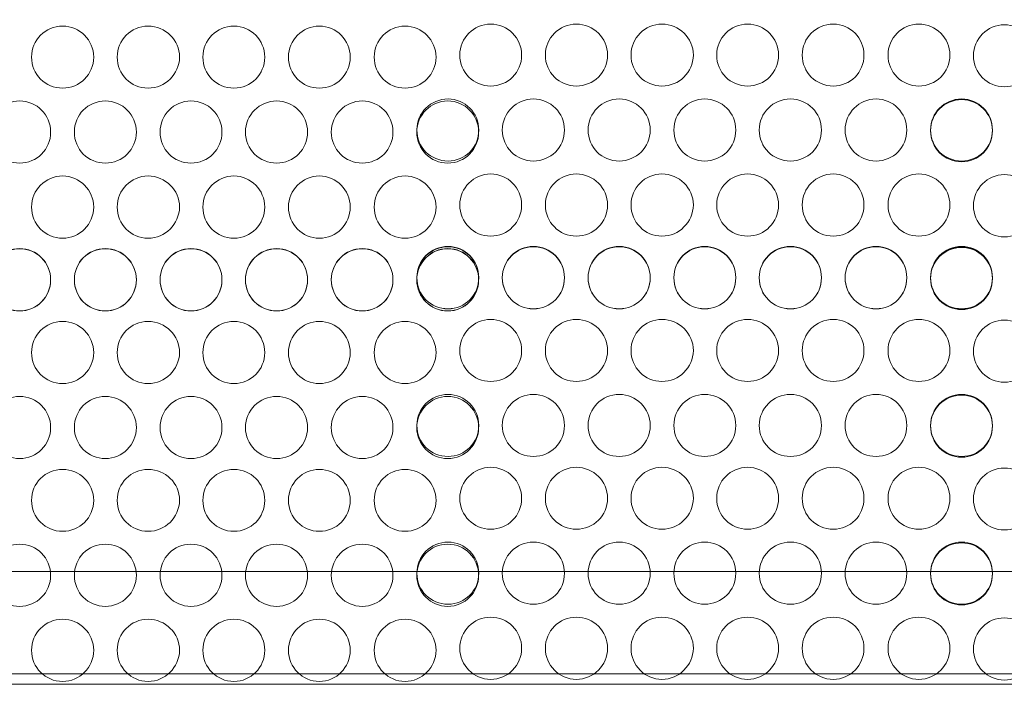
# Model space of a CAD drawing. Units: inches. Extents: x 53 to 15913, y 55 to 6057.
# Drawn here: x 10741 to 11031, y 461 to 657 of the extents above; entities that cross this region are included whole.
import ezdxf

# ---------------------------------------------------------------- set-up
doc = ezdxf.new("R2010")
doc.units = ezdxf.units.IN
doc.header["$MEASUREMENT"] = 0
doc.layers.add('Furniture', color=7, linetype='Continuous')

msp = doc.modelspace()

# ---------------------------------------------------------------- linework, layer by layer
at = {"layer": 'Furniture', "lineweight": 9}
for p, q in [((10106.62, 494.58), (11413.84, 494.58)), ((11413.84, 464.41), (10106.62, 464.41)), ((10106.62, 461.37), (11413.84, 461.37))]:
    msp.add_line(p, q, dxfattribs=at)
at = {"layer": 'Furniture', "lineweight": 0}
msp.add_lwpolyline([(9869.1, 494.58), (11651.39, 494.58), (11651.39, 1256.43), (9869.1, 1256.43), (9869.1, 494.58)], dxfattribs=at)
for points in [[(10888.56, 646.5), (10888.56, 651.54), (10884.52, 655.62), (10879.39, 655.62), (10874.44, 655.62), (10870.34, 651.54), (10870.34, 646.5), (10870.34, 641.45), (10874.44, 637.4), (10879.39, 637.4), (10884.52, 637.4), (10888.56, 641.42), (10888.56, 646.5)], [(10913.84, 646.5), (10913.84, 651.54), (10909.71, 655.62), (10904.68, 655.62), (10899.61, 655.62), (10895.54, 651.54), (10895.54, 646.5), (10895.54, 641.45), (10899.61, 637.4), (10904.68, 637.4), (10909.71, 637.4), (10913.84, 641.42), (10913.84, 646.5)], [(10939.13, 646.5), (10939.13, 651.54), (10934.94, 655.62), (10929.87, 655.62), (10924.8, 655.62), (10920.76, 651.54), (10920.76, 646.5), (10920.76, 641.45), (10924.8, 637.4), (10929.87, 637.4), (10934.94, 637.4), (10938.98, 641.42), (10939.13, 646.5)], [(10964.2, 646.5), (10964.2, 651.54), (10960.16, 655.62), (10955.12, 655.62), (10950.02, 655.62), (10945.99, 651.54), (10945.99, 646.5), (10945.99, 641.45), (10950.02, 637.4), (10955.12, 637.4), (10960.16, 637.4), (10964.2, 641.42), (10964.2, 646.5)], [(10989.36, 646.5), (10989.36, 651.54), (10985.36, 655.62), (10980.29, 655.62), (10975.25, 655.62), (10971.18, 651.54), (10971.18, 646.5), (10971.18, 641.45), (10975.25, 637.4), (10980.29, 637.4), (10985.36, 637.4), (10989.36, 641.42), (10989.36, 646.5)], [(11014.65, 646.5), (11014.65, 651.54), (11010.52, 655.62), (11005.51, 655.62), (11000.47, 655.62), (10996.44, 651.54), (10996.44, 646.5), (10996.44, 641.45), (11000.47, 637.4), (11005.51, 637.4), (11010.52, 637.4), (11014.65, 641.42), (11014.65, 646.5)], [(11039.81, 646.3), (11039.81, 651.34), (11035.77, 655.42), (11030.64, 655.42), (11025.7, 655.42), (11021.6, 651.34), (11021.6, 646.3), (11021.6, 641.25), (11025.7, 637.2), (11030.64, 637.2), (11035.77, 637.2), (11039.81, 641.22), (11039.81, 646.3)], [(10762.55, 645.9), (10762.55, 650.94), (10758.43, 655.02), (10753.39, 655.02), (10748.32, 655.02), (10744.25, 650.94), (10744.25, 645.9), (10744.25, 640.85), (10748.32, 636.79), (10753.39, 636.79), (10758.43, 636.79), (10762.55, 640.82), (10762.55, 645.9)], [(10787.84, 645.9), (10787.84, 650.94), (10783.65, 655.02), (10778.58, 655.02), (10773.51, 655.02), (10769.47, 650.94), (10769.47, 645.9), (10769.47, 640.85), (10773.51, 636.79), (10778.58, 636.79), (10783.65, 636.79), (10787.69, 640.82), (10787.84, 645.9)], [(10812.91, 645.9), (10812.91, 650.94), (10808.87, 655.02), (10803.84, 655.02), (10798.74, 655.02), (10794.7, 650.94), (10794.7, 645.9), (10794.7, 640.85), (10798.74, 636.79), (10803.84, 636.79), (10808.87, 636.79), (10812.91, 640.82), (10812.91, 645.9)], [(10838.08, 645.9), (10838.08, 650.94), (10834.07, 655.02), (10829, 655.02), (10823.96, 655.02), (10819.89, 650.94), (10819.89, 645.9), (10819.89, 640.85), (10823.96, 636.79), (10829, 636.79), (10834.07, 636.79), (10838.08, 640.82), (10838.08, 645.9)], [(10863.36, 645.9), (10863.36, 650.94), (10859.23, 655.02), (10854.22, 655.02), (10849.19, 655.02), (10845.15, 650.94), (10845.15, 645.9), (10845.15, 640.85), (10849.19, 636.79), (10854.22, 636.79), (10859.23, 636.79), (10863.36, 640.82), (10863.36, 645.9)], [(10749.87, 623.85), (10749.87, 628.9), (10745.83, 633), (10740.73, 633), (10735.69, 633), (10731.56, 628.9), (10731.56, 623.85), (10731.56, 618.78), (10735.69, 614.73), (10740.73, 614.73), (10745.83, 614.73), (10749.87, 618.78), (10749.87, 623.85)], [(10775.12, 623.85), (10775.12, 628.9), (10771.02, 633), (10766.01, 633), (10760.82, 633), (10756.85, 628.9), (10756.85, 623.85), (10756.85, 618.78), (10760.82, 614.73), (10766.01, 614.73), (10771.02, 614.73), (10775.12, 618.78), (10775.12, 623.85)], [(10800.32, 623.85), (10800.32, 628.9), (10796.28, 633), (10791.15, 633), (10786.14, 633), (10782.1, 628.9), (10782.1, 623.85), (10782.1, 618.78), (10786.14, 614.73), (10791.15, 614.73), (10796.28, 614.73), (10800.32, 618.78), (10800.32, 623.85)], [(10825.54, 623.85), (10825.54, 628.9), (10821.47, 633), (10816.43, 633), (10811.3, 633), (10807.24, 628.9), (10807.24, 623.85), (10807.24, 618.78), (10811.3, 614.73), (10816.43, 614.73), (10821.47, 614.73), (10825.54, 618.78), (10825.54, 623.85)], [(10850.67, 623.85), (10850.67, 628.9), (10846.7, 633), (10841.63, 633), (10836.56, 633), (10832.52, 628.9), (10832.52, 623.85), (10832.52, 618.78), (10836.56, 614.73), (10841.63, 614.73), (10846.7, 614.73), (10850.67, 618.78), (10850.67, 623.85)], [(10875.9, 623.85), (10875.9, 628.9), (10871.86, 633), (10866.82, 633), (10861.72, 633), (10857.68, 628.9), (10857.68, 623.85), (10857.68, 618.78), (10861.72, 614.73), (10866.82, 614.73), (10871.86, 614.73), (10875.9, 618.78), (10875.9, 623.85)], [(10875.93, 624.45), (10875.93, 629.5), (10871.89, 633.6), (10866.88, 633.6), (10861.75, 633.6), (10857.72, 629.5), (10857.72, 624.45), (10857.72, 619.38), (10861.75, 615.33), (10866.88, 615.33), (10871.89, 615.33), (10875.93, 619.38), (10875.93, 624.45)], [(10901.15, 624.45), (10901.15, 629.5), (10897.12, 633.6), (10892.02, 633.6), (10886.98, 633.6), (10882.85, 629.5), (10882.85, 624.45), (10882.85, 619.38), (10886.98, 615.33), (10892.02, 615.33), (10897.12, 615.33), (10901.15, 619.38), (10901.15, 624.45)], [(10926.41, 624.45), (10926.41, 629.5), (10922.31, 633.6), (10917.3, 633.6), (10912.11, 633.6), (10908.14, 629.5), (10908.14, 624.45), (10908.14, 619.38), (10912.11, 615.33), (10917.3, 615.33), (10922.31, 615.33), (10926.41, 619.38), (10926.41, 624.45)], [(10951.6, 624.45), (10951.6, 629.5), (10947.57, 633.6), (10942.44, 633.6), (10937.43, 633.6), (10933.39, 629.5), (10933.39, 624.45), (10933.39, 619.38), (10937.43, 615.33), (10942.44, 615.33), (10947.57, 615.33), (10951.6, 619.38), (10951.6, 624.45)], [(10976.83, 624.45), (10976.83, 629.5), (10972.76, 633.6), (10967.72, 633.6), (10962.59, 633.6), (10958.52, 629.5), (10958.52, 624.45), (10958.52, 619.38), (10962.59, 615.33), (10967.72, 615.33), (10972.76, 615.33), (10976.83, 619.38), (10976.83, 624.45)], [(11001.96, 624.45), (11001.96, 629.5), (10997.98, 633.6), (10992.92, 633.6), (10987.85, 633.6), (10983.81, 629.5), (10983.81, 624.45), (10983.81, 619.38), (10987.85, 615.33), (10992.92, 615.33), (10997.98, 615.33), (11001.96, 619.38), (11001.96, 624.45)], [(11027.19, 624.45), (11027.19, 629.5), (11023.15, 633.6), (11018.11, 633.6), (11013.01, 633.6), (11008.97, 629.5), (11008.97, 624.45), (11008.97, 619.38), (11013.01, 615.33), (11018.11, 615.33), (11023.15, 615.33), (11027.19, 619.38), (11027.19, 624.45)], [(11027.18, 624.25), (11027.18, 629.3), (11023.15, 633.4), (11018.14, 633.4), (11013.01, 633.4), (11008.97, 629.3), (11008.97, 624.25), (11008.97, 619.18), (11013.01, 615.13), (11018.14, 615.13), (11023.15, 615.13), (11027.18, 619.18), (11027.18, 624.25)], [(10762.55, 601.8), (10762.55, 606.8), (10758.43, 610.93), (10753.39, 610.93), (10748.32, 610.93), (10744.25, 606.8), (10744.25, 601.8), (10744.25, 596.76), (10748.32, 592.63), (10753.39, 592.63), (10758.43, 592.63), (10762.55, 596.76), (10762.55, 601.8)], [(10787.84, 601.8), (10787.84, 606.8), (10783.65, 610.93), (10778.58, 610.93), (10773.51, 610.93), (10769.47, 606.8), (10769.47, 601.8), (10769.47, 596.76), (10773.51, 592.63), (10778.58, 592.63), (10783.65, 592.63), (10787.69, 596.76), (10787.84, 601.8)], [(10812.91, 601.8), (10812.91, 606.8), (10808.87, 610.93), (10803.84, 610.93), (10798.74, 610.93), (10794.7, 606.8), (10794.7, 601.8), (10794.7, 596.76), (10798.74, 592.63), (10803.84, 592.63), (10808.87, 592.63), (10812.91, 596.76), (10812.91, 601.8)], [(10838.08, 601.8), (10838.08, 606.8), (10834.07, 610.93), (10829, 610.93), (10823.96, 610.93), (10819.89, 606.8), (10819.89, 601.8), (10819.89, 596.76), (10823.96, 592.63), (10829, 592.63), (10834.07, 592.63), (10838.08, 596.76), (10838.08, 601.8)], [(10863.36, 601.8), (10863.36, 606.8), (10859.23, 610.93), (10854.22, 610.93), (10849.19, 610.93), (10845.15, 606.8), (10845.15, 601.8), (10845.15, 596.76), (10849.19, 592.63), (10854.22, 592.63), (10859.23, 592.63), (10863.36, 596.76), (10863.36, 601.8)], [(10888.56, 602.4), (10888.56, 607.41), (10884.52, 611.54), (10879.39, 611.54), (10874.44, 611.54), (10870.34, 607.41), (10870.34, 602.4), (10870.34, 597.36), (10874.44, 593.23), (10879.39, 593.23), (10884.52, 593.23), (10888.56, 597.36), (10888.56, 602.4)], [(10913.84, 602.4), (10913.84, 607.41), (10909.71, 611.54), (10904.68, 611.54), (10899.61, 611.54), (10895.54, 607.41), (10895.54, 602.4), (10895.54, 597.36), (10899.61, 593.23), (10904.68, 593.23), (10909.71, 593.23), (10913.84, 597.36), (10913.84, 602.4)], [(10939.13, 602.4), (10939.13, 607.41), (10934.94, 611.54), (10929.87, 611.54), (10924.8, 611.54), (10920.76, 607.41), (10920.76, 602.4), (10920.76, 597.36), (10924.8, 593.23), (10929.87, 593.23), (10934.94, 593.23), (10938.98, 597.36), (10939.13, 602.4)], [(10964.2, 602.4), (10964.2, 607.41), (10960.16, 611.54), (10955.12, 611.54), (10950.02, 611.54), (10945.99, 607.41), (10945.99, 602.4), (10945.99, 597.36), (10950.02, 593.23), (10955.12, 593.23), (10960.16, 593.23), (10964.2, 597.36), (10964.2, 602.4)], [(10989.36, 602.4), (10989.36, 607.41), (10985.36, 611.54), (10980.29, 611.54), (10975.25, 611.54), (10971.18, 607.41), (10971.18, 602.4), (10971.18, 597.36), (10975.25, 593.23), (10980.29, 593.23), (10985.36, 593.23), (10989.36, 597.36), (10989.36, 602.4)], [(11014.65, 602.4), (11014.65, 607.41), (11010.52, 611.54), (11005.51, 611.54), (11000.47, 611.54), (10996.44, 607.41), (10996.44, 602.4), (10996.44, 597.36), (11000.47, 593.23), (11005.51, 593.23), (11010.52, 593.23), (11014.65, 597.36), (11014.65, 602.4)], [(11039.81, 602.2), (11039.81, 607.21), (11035.77, 611.33), (11030.64, 611.33), (11025.7, 611.33), (11021.6, 607.21), (11021.6, 602.2), (11021.6, 597.16), (11025.7, 593.03), (11030.64, 593.03), (11035.77, 593.03), (11039.81, 597.16), (11039.81, 602.2)], [(10749.87, 580.43), (10749.87, 585.46), (10745.83, 589.58), (10740.73, 589.58), (10735.69, 589.58), (10731.56, 585.46), (10731.56, 580.43), (10731.56, 575.35), (10735.69, 571.25), (10740.73, 571.25), (10745.83, 571.25), (10749.87, 575.35), (10749.87, 580.43)], [(10749.87, 580.37), (10749.87, 585.39), (10745.83, 589.5), (10740.73, 589.5), (10735.69, 589.5), (10731.56, 585.39), (10731.56, 580.37), (10731.56, 575.3), (10735.69, 571.21), (10740.73, 571.21), (10745.83, 571.21), (10749.87, 575.3), (10749.87, 580.33)], [(10775.12, 580.43), (10775.12, 585.46), (10771.02, 589.58), (10766.01, 589.58), (10760.82, 589.58), (10756.85, 585.46), (10756.85, 580.43), (10756.85, 575.35), (10760.82, 571.25), (10766.01, 571.25), (10771.02, 571.25), (10775.12, 575.35), (10775.12, 580.43)], [(10775.12, 580.37), (10775.12, 585.39), (10771.02, 589.5), (10766.01, 589.5), (10760.82, 589.5), (10756.85, 585.39), (10756.85, 580.37), (10756.85, 575.3), (10760.82, 571.21), (10766.01, 571.21), (10771.02, 571.21), (10775.12, 575.3), (10775.12, 580.33)], [(10800.32, 580.43), (10800.32, 585.46), (10796.28, 589.58), (10791.15, 589.58), (10786.14, 589.58), (10782.1, 585.46), (10782.1, 580.43), (10782.1, 575.35), (10786.14, 571.25), (10791.15, 571.25), (10796.28, 571.25), (10800.32, 575.35), (10800.32, 580.43)], [(10800.32, 580.37), (10800.32, 585.39), (10796.28, 589.5), (10791.15, 589.5), (10786.14, 589.5), (10782.1, 585.39), (10782.1, 580.37), (10782.1, 575.3), (10786.14, 571.21), (10791.15, 571.21), (10796.28, 571.21), (10800.32, 575.3), (10800.32, 580.33)], [(10825.54, 580.43), (10825.54, 585.46), (10821.47, 589.58), (10816.43, 589.58), (10811.3, 589.58), (10807.24, 585.46), (10807.24, 580.43), (10807.24, 575.35), (10811.3, 571.25), (10816.43, 571.25), (10821.47, 571.25), (10825.54, 575.35), (10825.54, 580.43)], [(10825.54, 580.37), (10825.54, 585.39), (10821.47, 589.5), (10816.43, 589.5), (10811.3, 589.5), (10807.24, 585.39), (10807.24, 580.37), (10807.24, 575.3), (10811.3, 571.21), (10816.43, 571.21), (10821.47, 571.21), (10825.54, 575.3), (10825.54, 580.33)], [(10850.67, 580.43), (10850.67, 585.46), (10846.7, 589.58), (10841.63, 589.58), (10836.56, 589.58), (10832.52, 585.46), (10832.52, 580.43), (10832.52, 575.35), (10836.56, 571.25), (10841.63, 571.25), (10846.7, 571.25), (10850.67, 575.35), (10850.67, 580.43)], [(10850.67, 580.37), (10850.67, 585.39), (10846.7, 589.5), (10841.63, 589.5), (10836.56, 589.5), (10832.52, 585.39), (10832.52, 580.37), (10832.52, 575.3), (10836.56, 571.21), (10841.63, 571.21), (10846.7, 571.21), (10850.67, 575.3), (10850.67, 580.33)], [(10875.9, 580.43), (10875.9, 585.46), (10871.86, 589.58), (10866.82, 589.58), (10861.72, 589.58), (10857.68, 585.46), (10857.68, 580.43), (10857.68, 575.35), (10861.72, 571.25), (10866.82, 571.25), (10871.86, 571.25), (10875.9, 575.35), (10875.9, 580.43)], [(10875.9, 580.37), (10875.9, 585.39), (10871.86, 589.5), (10866.82, 589.5), (10861.72, 589.5), (10857.68, 585.39), (10857.68, 580.37), (10857.68, 575.3), (10861.72, 571.21), (10866.82, 571.21), (10871.86, 571.21), (10875.9, 575.3), (10875.9, 580.33)], [(10875.93, 581.03), (10875.93, 586.06), (10871.89, 590.19), (10866.88, 590.19), (10861.75, 590.19), (10857.72, 586.06), (10857.72, 581.03), (10857.72, 575.95), (10861.75, 571.85), (10866.88, 571.85), (10871.89, 571.85), (10875.93, 575.95), (10875.93, 581.03)], [(10875.93, 580.97), (10875.93, 585.99), (10871.89, 590.1), (10866.88, 590.1), (10861.75, 590.1), (10857.72, 585.99), (10857.72, 580.97), (10857.72, 575.9), (10861.75, 571.82), (10866.88, 571.82), (10871.89, 571.82), (10875.93, 575.9), (10875.93, 580.94)], [(10901.15, 581.03), (10901.15, 586.06), (10897.12, 590.19), (10892.02, 590.19), (10886.98, 590.19), (10882.85, 586.06), (10882.85, 581.03), (10882.85, 575.95), (10886.98, 571.85), (10892.02, 571.85), (10897.12, 571.85), (10901.15, 575.95), (10901.15, 581.03)], [(10901.15, 580.97), (10901.15, 585.99), (10897.12, 590.1), (10892.02, 590.1), (10886.98, 590.1), (10882.85, 585.99), (10882.85, 580.97), (10882.85, 575.9), (10886.98, 571.82), (10892.02, 571.82), (10897.12, 571.82), (10901.15, 575.9), (10901.15, 580.94)], [(10926.41, 581.03), (10926.41, 586.06), (10922.31, 590.19), (10917.3, 590.19), (10912.11, 590.19), (10908.14, 586.06), (10908.14, 581.03), (10908.14, 575.95), (10912.11, 571.85), (10917.3, 571.85), (10922.31, 571.85), (10926.41, 575.95), (10926.41, 581.03)], [(10926.41, 580.97), (10926.41, 585.99), (10922.31, 590.1), (10917.3, 590.1), (10912.11, 590.1), (10908.14, 585.99), (10908.14, 580.97), (10908.14, 575.9), (10912.11, 571.82), (10917.3, 571.82), (10922.31, 571.82), (10926.41, 575.9), (10926.41, 580.94)], [(10951.6, 581.03), (10951.6, 586.06), (10947.57, 590.19), (10942.44, 590.19), (10937.43, 590.19), (10933.39, 586.06), (10933.39, 581.03), (10933.39, 575.95), (10937.43, 571.85), (10942.44, 571.85), (10947.57, 571.85), (10951.6, 575.95), (10951.6, 581.03)], [(10951.6, 580.97), (10951.6, 585.99), (10947.57, 590.1), (10942.44, 590.1), (10937.43, 590.1), (10933.39, 585.99), (10933.39, 580.97), (10933.39, 575.9), (10937.43, 571.82), (10942.44, 571.82), (10947.57, 571.82), (10951.6, 575.9), (10951.6, 580.94)], [(10976.83, 581.03), (10976.83, 586.06), (10972.76, 590.19), (10967.72, 590.19), (10962.59, 590.19), (10958.52, 586.06), (10958.52, 581.03), (10958.52, 575.95), (10962.59, 571.85), (10967.72, 571.85), (10972.76, 571.85), (10976.83, 575.95), (10976.83, 581.03)], [(10976.83, 580.97), (10976.83, 585.99), (10972.76, 590.1), (10967.72, 590.1), (10962.59, 590.1), (10958.52, 585.99), (10958.52, 580.97), (10958.52, 575.9), (10962.59, 571.82), (10967.72, 571.82), (10972.76, 571.82), (10976.83, 575.9), (10976.83, 580.94)], [(11001.96, 581.03), (11001.96, 586.06), (10997.98, 590.19), (10992.92, 590.19), (10987.85, 590.19), (10983.81, 586.06), (10983.81, 581.03), (10983.81, 575.95), (10987.85, 571.85), (10992.92, 571.85), (10997.98, 571.85), (11001.96, 575.95), (11001.96, 581.03)], [(11001.96, 580.97), (11001.96, 585.99), (10997.98, 590.1), (10992.92, 590.1), (10987.85, 590.1), (10983.81, 585.99), (10983.81, 580.97), (10983.81, 575.9), (10987.85, 571.82), (10992.92, 571.82), (10997.98, 571.82), (11001.96, 575.9), (11001.96, 580.94)], [(11027.19, 581.03), (11027.19, 586.06), (11023.15, 590.19), (11018.11, 590.19), (11013.01, 590.19), (11008.97, 586.06), (11008.97, 581.03), (11008.97, 575.95), (11013.01, 571.85), (11018.11, 571.85), (11023.15, 571.85), (11027.19, 575.95), (11027.19, 581.03)], [(11027.19, 580.97), (11027.19, 585.99), (11023.15, 590.1), (11018.11, 590.1), (11013.01, 590.1), (11008.97, 585.99), (11008.97, 580.97), (11008.97, 575.9), (11013.01, 571.82), (11018.11, 571.82), (11023.15, 571.82), (11027.19, 575.9), (11027.19, 580.94)], [(11027.18, 580.83), (11027.18, 585.86), (11023.15, 589.99), (11018.14, 589.99), (11013.01, 589.99), (11008.97, 585.86), (11008.97, 580.83), (11008.97, 575.75), (11013.01, 571.65), (11018.14, 571.65), (11023.15, 571.65), (11027.18, 575.75), (11027.18, 580.83)], [(11027.18, 580.77), (11027.18, 585.79), (11023.15, 589.9), (11018.14, 589.9), (11013.01, 589.9), (11008.97, 585.79), (11008.97, 580.77), (11008.97, 575.7), (11013.01, 571.62), (11018.14, 571.62), (11023.15, 571.62), (11027.18, 575.7), (11027.18, 580.74)], [(10888.56, 559.56), (10888.56, 564.63), (10884.52, 568.74), (10879.39, 568.74), (10874.44, 568.74), (10870.34, 564.63), (10870.34, 559.56), (10870.34, 554.55), (10874.44, 550.47), (10879.39, 550.47), (10884.52, 550.47), (10888.56, 554.55), (10888.56, 559.56)], [(10913.84, 559.56), (10913.84, 564.63), (10909.71, 568.74), (10904.68, 568.74), (10899.61, 568.74), (10895.54, 564.63), (10895.54, 559.56), (10895.54, 554.55), (10899.61, 550.47), (10904.68, 550.47), (10909.71, 550.47), (10913.84, 554.55), (10913.84, 559.56)], [(10939.13, 559.56), (10939.13, 564.63), (10934.94, 568.74), (10929.87, 568.74), (10924.8, 568.74), (10920.76, 564.63), (10920.76, 559.56), (10920.76, 554.55), (10924.8, 550.47), (10929.87, 550.47), (10934.94, 550.47), (10938.98, 554.55), (10939.13, 559.56)], [(10964.2, 559.56), (10964.2, 564.63), (10960.16, 568.74), (10955.12, 568.74), (10950.02, 568.74), (10945.99, 564.63), (10945.99, 559.56), (10945.99, 554.55), (10950.02, 550.47), (10955.12, 550.47), (10960.16, 550.47), (10964.2, 554.55), (10964.2, 559.56)], [(10989.36, 559.56), (10989.36, 564.63), (10985.36, 568.74), (10980.29, 568.74), (10975.25, 568.74), (10971.18, 564.63), (10971.18, 559.56), (10971.18, 554.55), (10975.25, 550.47), (10980.29, 550.47), (10985.36, 550.47), (10989.36, 554.55), (10989.36, 559.56)], [(11014.65, 559.56), (11014.65, 564.63), (11010.52, 568.74), (11005.51, 568.74), (11000.47, 568.74), (10996.44, 564.63), (10996.44, 559.56), (10996.44, 554.55), (11000.47, 550.47), (11005.51, 550.47), (11010.52, 550.47), (11014.65, 554.55), (11014.65, 559.56)], [(11039.81, 559.36), (11039.81, 564.43), (11035.77, 568.54), (11030.64, 568.54), (11025.7, 568.54), (11021.6, 564.43), (11021.6, 559.36), (11021.6, 554.35), (11025.7, 550.27), (11030.64, 550.27), (11035.77, 550.27), (11039.81, 554.35), (11039.81, 559.36)], [(10762.55, 558.96), (10762.55, 564.03), (10758.43, 568.14), (10753.39, 568.14), (10748.32, 568.14), (10744.25, 564.03), (10744.25, 558.96), (10744.25, 553.95), (10748.32, 549.86), (10753.39, 549.86), (10758.43, 549.86), (10762.55, 553.95), (10762.55, 558.96)], [(10787.84, 558.96), (10787.84, 564.03), (10783.65, 568.14), (10778.58, 568.14), (10773.51, 568.14), (10769.47, 564.03), (10769.47, 558.96), (10769.47, 553.95), (10773.51, 549.86), (10778.58, 549.86), (10783.65, 549.86), (10787.69, 553.95), (10787.84, 558.96)], [(10812.91, 558.96), (10812.91, 564.03), (10808.87, 568.14), (10803.84, 568.14), (10798.74, 568.14), (10794.7, 564.03), (10794.7, 558.96), (10794.7, 553.95), (10798.74, 549.86), (10803.84, 549.86), (10808.87, 549.86), (10812.91, 553.95), (10812.91, 558.96)], [(10838.08, 558.96), (10838.08, 564.03), (10834.07, 568.14), (10829, 568.14), (10823.96, 568.14), (10819.89, 564.03), (10819.89, 558.96), (10819.89, 553.95), (10823.96, 549.86), (10829, 549.86), (10834.07, 549.86), (10838.08, 553.95), (10838.08, 558.96)], [(10863.36, 558.96), (10863.36, 564.03), (10859.23, 568.14), (10854.22, 568.14), (10849.19, 568.14), (10845.15, 564.03), (10845.15, 558.96), (10845.15, 553.95), (10849.19, 549.86), (10854.22, 549.86), (10859.23, 549.86), (10863.36, 553.95), (10863.36, 558.96)], [(10749.87, 536.93), (10749.87, 541.96), (10745.83, 546.07), (10740.73, 546.07), (10735.69, 546.07), (10731.56, 541.96), (10731.56, 536.93), (10731.56, 531.86), (10735.69, 527.8), (10740.73, 527.8), (10745.83, 527.8), (10749.87, 531.86), (10749.87, 536.9)], [(10775.12, 536.93), (10775.12, 541.96), (10771.02, 546.07), (10766.01, 546.07), (10760.82, 546.07), (10756.85, 541.96), (10756.85, 536.93), (10756.85, 531.86), (10760.82, 527.8), (10766.01, 527.8), (10771.02, 527.8), (10775.12, 531.86), (10775.12, 536.9)], [(10800.32, 536.93), (10800.32, 541.96), (10796.28, 546.07), (10791.15, 546.07), (10786.14, 546.07), (10782.1, 541.96), (10782.1, 536.93), (10782.1, 531.86), (10786.14, 527.8), (10791.15, 527.8), (10796.28, 527.8), (10800.32, 531.86), (10800.32, 536.9)], [(10825.54, 536.93), (10825.54, 541.96), (10821.47, 546.07), (10816.43, 546.07), (10811.3, 546.07), (10807.24, 541.96), (10807.24, 536.93), (10807.24, 531.86), (10811.3, 527.8), (10816.43, 527.8), (10821.47, 527.8), (10825.54, 531.86), (10825.54, 536.9)], [(10850.67, 536.93), (10850.67, 541.96), (10846.7, 546.07), (10841.63, 546.07), (10836.56, 546.07), (10832.52, 541.96), (10832.52, 536.93), (10832.52, 531.86), (10836.56, 527.8), (10841.63, 527.8), (10846.7, 527.8), (10850.67, 531.86), (10850.67, 536.9)], [(10875.9, 536.93), (10875.9, 541.96), (10871.86, 546.07), (10866.82, 546.07), (10861.72, 546.07), (10857.68, 541.96), (10857.68, 536.93), (10857.68, 531.86), (10861.72, 527.8), (10866.82, 527.8), (10871.86, 527.8), (10875.9, 531.86), (10875.9, 536.9)], [(10875.93, 537.54), (10875.93, 542.56), (10871.89, 546.67), (10866.88, 546.67), (10861.75, 546.67), (10857.72, 542.56), (10857.72, 537.54), (10857.72, 532.47), (10861.75, 528.4), (10866.88, 528.4), (10871.89, 528.4), (10875.93, 532.47), (10875.93, 537.51)], [(10901.15, 537.54), (10901.15, 542.56), (10897.12, 546.67), (10892.02, 546.67), (10886.98, 546.67), (10882.85, 542.56), (10882.85, 537.54), (10882.85, 532.47), (10886.98, 528.4), (10892.02, 528.4), (10897.12, 528.4), (10901.15, 532.47), (10901.15, 537.51)], [(10926.41, 537.54), (10926.41, 542.56), (10922.31, 546.67), (10917.3, 546.67), (10912.11, 546.67), (10908.14, 542.56), (10908.14, 537.54), (10908.14, 532.47), (10912.11, 528.4), (10917.3, 528.4), (10922.31, 528.4), (10926.41, 532.47), (10926.41, 537.51)], [(10951.6, 537.54), (10951.6, 542.56), (10947.57, 546.67), (10942.44, 546.67), (10937.43, 546.67), (10933.39, 542.56), (10933.39, 537.54), (10933.39, 532.47), (10937.43, 528.4), (10942.44, 528.4), (10947.57, 528.4), (10951.6, 532.47), (10951.6, 537.51)], [(10976.83, 537.54), (10976.83, 542.56), (10972.76, 546.67), (10967.72, 546.67), (10962.59, 546.67), (10958.52, 542.56), (10958.52, 537.54), (10958.52, 532.47), (10962.59, 528.4), (10967.72, 528.4), (10972.76, 528.4), (10976.83, 532.47), (10976.83, 537.51)], [(11001.96, 537.54), (11001.96, 542.56), (10997.98, 546.67), (10992.92, 546.67), (10987.85, 546.67), (10983.81, 542.56), (10983.81, 537.54), (10983.81, 532.47), (10987.85, 528.4), (10992.92, 528.4), (10997.98, 528.4), (11001.96, 532.47), (11001.96, 537.51)], [(11027.19, 537.54), (11027.19, 542.56), (11023.15, 546.67), (11018.11, 546.67), (11013.01, 546.67), (11008.97, 542.56), (11008.97, 537.54), (11008.97, 532.47), (11013.01, 528.4), (11018.11, 528.4), (11023.15, 528.4), (11027.19, 532.47), (11027.19, 537.51)], [(11027.18, 537.34), (11027.18, 542.36), (11023.15, 546.47), (11018.14, 546.47), (11013.01, 546.47), (11008.97, 542.36), (11008.97, 537.34), (11008.97, 532.27), (11013.01, 528.2), (11018.14, 528.2), (11023.15, 528.2), (11027.18, 532.27), (11027.18, 537.31)], [(10888.56, 516.09), (10888.56, 521.13), (10884.52, 525.21), (10879.39, 525.21), (10874.44, 525.21), (10870.34, 521.13), (10870.34, 516.09), (10870.34, 511.04), (10874.44, 506.99), (10879.39, 506.99), (10884.52, 506.99), (10888.56, 511.01), (10888.56, 516.09)], [(10913.84, 516.09), (10913.84, 521.13), (10909.71, 525.21), (10904.68, 525.21), (10899.61, 525.21), (10895.54, 521.13), (10895.54, 516.09), (10895.54, 511.04), (10899.61, 506.99), (10904.68, 506.99), (10909.71, 506.99), (10913.84, 511.01), (10913.84, 516.09)], [(10939.13, 516.09), (10939.13, 521.13), (10934.94, 525.21), (10929.87, 525.21), (10924.8, 525.21), (10920.76, 521.13), (10920.76, 516.09), (10920.76, 511.04), (10924.8, 506.99), (10929.87, 506.99), (10934.94, 506.99), (10938.98, 511.01), (10939.13, 516.09)], [(10964.2, 516.09), (10964.2, 521.13), (10960.16, 525.21), (10955.12, 525.21), (10950.02, 525.21), (10945.99, 521.13), (10945.99, 516.09), (10945.99, 511.04), (10950.02, 506.99), (10955.12, 506.99), (10960.16, 506.99), (10964.2, 511.01), (10964.2, 516.09)], [(10989.36, 516.09), (10989.36, 521.13), (10985.36, 525.21), (10980.29, 525.21), (10975.25, 525.21), (10971.18, 521.13), (10971.18, 516.09), (10971.18, 511.04), (10975.25, 506.99), (10980.29, 506.99), (10985.36, 506.99), (10989.36, 511.01), (10989.36, 516.09)], [(11014.65, 516.09), (11014.65, 521.13), (11010.52, 525.21), (11005.51, 525.21), (11000.47, 525.21), (10996.44, 521.13), (10996.44, 516.09), (10996.44, 511.04), (11000.47, 506.99), (11005.51, 506.99), (11010.52, 506.99), (11014.65, 511.01), (11014.65, 516.09)], [(11039.81, 515.89), (11039.81, 520.93), (11035.77, 525.01), (11030.64, 525.01), (11025.7, 525.01), (11021.6, 520.93), (11021.6, 515.89), (11021.6, 510.84), (11025.7, 506.78), (11030.64, 506.78), (11035.77, 506.78), (11039.81, 510.81), (11039.81, 515.89)], [(10762.55, 515.49), (10762.55, 520.53), (10758.43, 524.61), (10753.39, 524.61), (10748.32, 524.61), (10744.25, 520.53), (10744.25, 515.49), (10744.25, 510.43), (10748.32, 506.38), (10753.39, 506.38), (10758.43, 506.38), (10762.55, 510.4), (10762.55, 515.49)], [(10787.84, 515.49), (10787.84, 520.53), (10783.65, 524.61), (10778.58, 524.61), (10773.51, 524.61), (10769.47, 520.53), (10769.47, 515.49), (10769.47, 510.43), (10773.51, 506.38), (10778.58, 506.38), (10783.65, 506.38), (10787.69, 510.4), (10787.84, 515.49)], [(10812.91, 515.49), (10812.91, 520.53), (10808.87, 524.61), (10803.84, 524.61), (10798.74, 524.61), (10794.7, 520.53), (10794.7, 515.49), (10794.7, 510.43), (10798.74, 506.38), (10803.84, 506.38), (10808.87, 506.38), (10812.91, 510.4), (10812.91, 515.49)], [(10838.08, 515.49), (10838.08, 520.53), (10834.07, 524.61), (10829, 524.61), (10823.96, 524.61), (10819.89, 520.53), (10819.89, 515.49), (10819.89, 510.43), (10823.96, 506.38), (10829, 506.38), (10834.07, 506.38), (10838.08, 510.4), (10838.08, 515.49)], [(10863.36, 515.49), (10863.36, 520.53), (10859.23, 524.61), (10854.22, 524.61), (10849.19, 524.61), (10845.15, 520.53), (10845.15, 515.49), (10845.15, 510.43), (10849.19, 506.38), (10854.22, 506.38), (10859.23, 506.38), (10863.36, 510.4), (10863.36, 515.49)], [(10749.87, 493.44), (10749.87, 498.49), (10745.83, 502.59), (10740.73, 502.59), (10735.69, 502.59), (10731.56, 498.49), (10731.56, 493.44), (10731.56, 488.37), (10735.69, 484.31), (10740.73, 484.31), (10745.83, 484.31), (10749.87, 488.37), (10749.87, 493.44)], [(10775.12, 493.44), (10775.12, 498.49), (10771.02, 502.59), (10766.01, 502.59), (10760.82, 502.59), (10756.85, 498.49), (10756.85, 493.44), (10756.85, 488.37), (10760.82, 484.31), (10766.01, 484.31), (10771.02, 484.31), (10775.12, 488.37), (10775.12, 493.44)], [(10800.32, 493.44), (10800.32, 498.49), (10796.28, 502.59), (10791.15, 502.59), (10786.14, 502.59), (10782.1, 498.49), (10782.1, 493.44), (10782.1, 488.37), (10786.14, 484.31), (10791.15, 484.31), (10796.28, 484.31), (10800.32, 488.37), (10800.32, 493.44)], [(10825.54, 493.44), (10825.54, 498.49), (10821.47, 502.59), (10816.43, 502.59), (10811.3, 502.59), (10807.24, 498.49), (10807.24, 493.44), (10807.24, 488.37), (10811.3, 484.31), (10816.43, 484.31), (10821.47, 484.31), (10825.54, 488.37), (10825.54, 493.44)], [(10850.67, 493.44), (10850.67, 498.49), (10846.7, 502.59), (10841.63, 502.59), (10836.56, 502.59), (10832.52, 498.49), (10832.52, 493.44), (10832.52, 488.37), (10836.56, 484.31), (10841.63, 484.31), (10846.7, 484.31), (10850.67, 488.37), (10850.67, 493.44)], [(10875.9, 493.44), (10875.9, 498.49), (10871.86, 502.59), (10866.82, 502.59), (10861.72, 502.59), (10857.68, 498.49), (10857.68, 493.44), (10857.68, 488.37), (10861.72, 484.31), (10866.82, 484.31), (10871.86, 484.31), (10875.9, 488.37), (10875.9, 493.44)], [(10875.93, 494.04), (10875.93, 499.09), (10871.89, 503.19), (10866.88, 503.19), (10861.75, 503.19), (10857.72, 499.09), (10857.72, 494.04), (10857.72, 488.97), (10861.75, 484.92), (10866.88, 484.92), (10871.89, 484.92), (10875.93, 488.97), (10875.93, 494.04)], [(10901.15, 494.04), (10901.15, 499.09), (10897.12, 503.19), (10892.02, 503.19), (10886.98, 503.19), (10882.85, 499.09), (10882.85, 494.04), (10882.85, 488.97), (10886.98, 484.92), (10892.02, 484.92), (10897.12, 484.92), (10901.15, 488.97), (10901.15, 494.04)], [(10926.41, 494.04), (10926.41, 499.09), (10922.31, 503.19), (10917.3, 503.19), (10912.11, 503.19), (10908.14, 499.09), (10908.14, 494.04), (10908.14, 488.97), (10912.11, 484.92), (10917.3, 484.92), (10922.31, 484.92), (10926.41, 488.97), (10926.41, 494.04)], [(10951.6, 494.04), (10951.6, 499.09), (10947.57, 503.19), (10942.44, 503.19), (10937.43, 503.19), (10933.39, 499.09), (10933.39, 494.04), (10933.39, 488.97), (10937.43, 484.92), (10942.44, 484.92), (10947.57, 484.92), (10951.6, 488.97), (10951.6, 494.04)], [(10976.83, 494.04), (10976.83, 499.09), (10972.76, 503.19), (10967.72, 503.19), (10962.59, 503.19), (10958.52, 499.09), (10958.52, 494.04), (10958.52, 488.97), (10962.59, 484.92), (10967.72, 484.92), (10972.76, 484.92), (10976.83, 488.97), (10976.83, 494.04)], [(11001.96, 494.04), (11001.96, 499.09), (10997.98, 503.19), (10992.92, 503.19), (10987.85, 503.19), (10983.81, 499.09), (10983.81, 494.04), (10983.81, 488.97), (10987.85, 484.92), (10992.92, 484.92), (10997.98, 484.92), (11001.96, 488.97), (11001.96, 494.04)], [(11027.19, 494.04), (11027.19, 499.09), (11023.15, 503.19), (11018.11, 503.19), (11013.01, 503.19), (11008.97, 499.09), (11008.97, 494.04), (11008.97, 488.97), (11013.01, 484.92), (11018.11, 484.92), (11023.15, 484.92), (11027.19, 488.97), (11027.19, 494.04)], [(11027.18, 493.84), (11027.18, 498.89), (11023.15, 502.99), (11018.14, 502.99), (11013.01, 502.99), (11008.97, 498.89), (11008.97, 493.84), (11008.97, 488.77), (11013.01, 484.72), (11018.14, 484.72), (11023.15, 484.72), (11027.18, 488.77), (11027.18, 493.84)], [(10762.55, 471.38), (10762.55, 476.39), (10758.43, 480.52), (10753.39, 480.52), (10748.32, 480.52), (10744.25, 476.39), (10744.25, 471.38), (10744.25, 466.34), (10748.32, 462.22), (10753.39, 462.22), (10758.43, 462.22), (10762.55, 466.34), (10762.55, 471.38)], [(10787.84, 471.38), (10787.84, 476.39), (10783.65, 480.52), (10778.58, 480.52), (10773.51, 480.52), (10769.47, 476.39), (10769.47, 471.38), (10769.47, 466.34), (10773.51, 462.22), (10778.58, 462.22), (10783.65, 462.22), (10787.69, 466.34), (10787.84, 471.38)], [(10812.91, 471.38), (10812.91, 476.39), (10808.87, 480.52), (10803.84, 480.52), (10798.74, 480.52), (10794.7, 476.39), (10794.7, 471.38), (10794.7, 466.34), (10798.74, 462.22), (10803.84, 462.22), (10808.87, 462.22), (10812.91, 466.34), (10812.91, 471.38)], [(10838.08, 471.38), (10838.08, 476.39), (10834.07, 480.52), (10829, 480.52), (10823.96, 480.52), (10819.89, 476.39), (10819.89, 471.38), (10819.89, 466.34), (10823.96, 462.22), (10829, 462.22), (10834.07, 462.22), (10838.08, 466.34), (10838.08, 471.38)], [(10863.36, 471.38), (10863.36, 476.39), (10859.23, 480.52), (10854.22, 480.52), (10849.19, 480.52), (10845.15, 476.39), (10845.15, 471.38), (10845.15, 466.34), (10849.19, 462.22), (10854.22, 462.22), (10859.23, 462.22), (10863.36, 466.34), (10863.36, 471.38)], [(10888.56, 471.99), (10888.56, 477), (10884.52, 481.12), (10879.39, 481.12), (10874.44, 481.12), (10870.34, 477), (10870.34, 471.99), (10870.34, 466.95), (10874.44, 462.82), (10879.39, 462.82), (10884.52, 462.82), (10888.56, 466.95), (10888.56, 471.99)], [(10913.84, 471.99), (10913.84, 477), (10909.71, 481.12), (10904.68, 481.12), (10899.61, 481.12), (10895.54, 477), (10895.54, 471.99), (10895.54, 466.95), (10899.61, 462.82), (10904.68, 462.82), (10909.71, 462.82), (10913.84, 466.95), (10913.84, 471.99)], [(10939.13, 471.99), (10939.13, 477), (10934.94, 481.12), (10929.87, 481.12), (10924.8, 481.12), (10920.76, 477), (10920.76, 471.99), (10920.76, 466.95), (10924.8, 462.82), (10929.87, 462.82), (10934.94, 462.82), (10938.98, 466.95), (10939.13, 471.99)], [(10964.2, 471.99), (10964.2, 477), (10960.16, 481.12), (10955.12, 481.12), (10950.02, 481.12), (10945.99, 477), (10945.99, 471.99), (10945.99, 466.95), (10950.02, 462.82), (10955.12, 462.82), (10960.16, 462.82), (10964.2, 466.95), (10964.2, 471.99)], [(10989.36, 471.99), (10989.36, 477), (10985.36, 481.12), (10980.29, 481.12), (10975.25, 481.12), (10971.18, 477), (10971.18, 471.99), (10971.18, 466.95), (10975.25, 462.82), (10980.29, 462.82), (10985.36, 462.82), (10989.36, 466.95), (10989.36, 471.99)], [(11014.65, 471.99), (11014.65, 477), (11010.52, 481.12), (11005.51, 481.12), (11000.47, 481.12), (10996.44, 477), (10996.44, 471.99), (10996.44, 466.95), (11000.47, 462.82), (11005.51, 462.82), (11010.52, 462.82), (11014.65, 466.95), (11014.65, 471.99)], [(11039.81, 471.79), (11039.81, 476.79), (11035.77, 480.92), (11030.64, 480.92), (11025.7, 480.92), (11021.6, 476.79), (11021.6, 471.79), (11021.6, 466.75), (11025.7, 462.62), (11030.64, 462.62), (11035.77, 462.62), (11039.81, 466.75), (11039.81, 471.79)]]:
    msp.add_open_spline(points, degree=3, knots=[0, 0, 0, 0, 1, 1, 1, 2, 2, 2, 3, 3, 3, 4, 4, 4, 4], dxfattribs=at)

doc.saveas('drawing.dxf')
